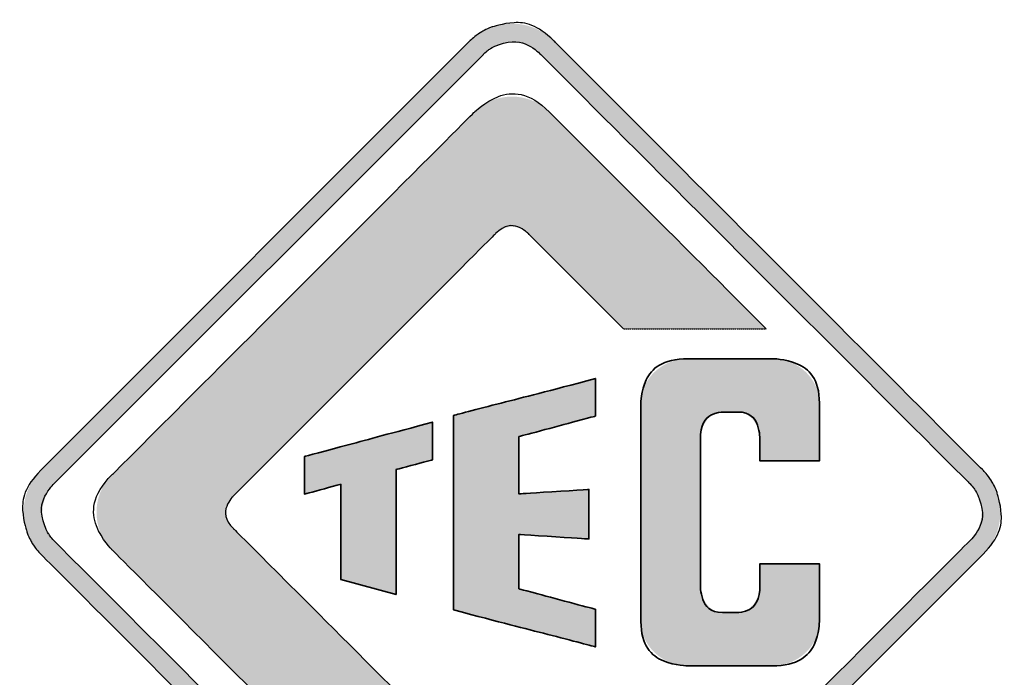
# Model space of a CAD drawing. Units: millimetres. Extents: x -532625 to 1244034, y -269362 to 363846.
# Drawn here: x 205618 to 208497, y 299247 to 301169 of the extents above; entities that cross this region are included whole.
import ezdxf
from ezdxf.enums import TextEntityAlignment as Align

# ---------------------------------------------------------------- set-up
doc = ezdxf.new("R2010")
doc.units = ezdxf.units.MM
doc.header["$MEASUREMENT"] = 0
doc.linetypes.add('HIDDEN', pattern=[0.375, 0.25, -0.125])
doc.layers.get('DEFPOINTS').update_dxf_attribs({"color": 8})
for name, color, linetype, lineweight in [('KHUNGTEN', 7, 'Continuous', 35), ('THAY', 9, 'Continuous', 15), ('tuong', 7, 'Continuous', 30)]:
    doc.layers.add(name, color=color, linetype=linetype, lineweight=lineweight)
doc.styles.add('KHUNGTEN', font='VHAVAN_3.TTF', dxfattribs={"width": 0.75})

# ---------------------------------------------------------------- blocks, each defined once
blk = doc.blocks.new('CTEC-LOGO')
at = {"layer": 'KHUNGTEN'}
h = blk.add_hatch(color=5, dxfattribs=at)
edge = h.paths.add_edge_path()
edge.add_spline(control_points=[(-973.8, 86.8), (-973.8, 86.8), (-86.8, 973.9), (-86.8, 973.9), (-86.8, 973.9), (-86.8, 973.9), (-86.7, 973.9), (-86.7, 973.9), (-86.7, 973.9), (-86.7, 973.9), (-86.7, 973.9), (-86.7, 973.9), (-86.7, 973.9), (-80, 980.6), (-72.7, 986.4), (-65, 991.1), (-65, 991.1), (-57.3, 995.9), (-49.2, 999.8), (-40.7, 1002.7), (-40.7, 1002.7), (2.5, 1017.7), (52.4, 1008.1), (86.8, 973.9), (86.8, 973.9), (86.8, 973.9), (86.8, 973.9), (86.8, 973.9), (86.8, 973.9), (86.8, 973.9), (973.8, 86.8), (973.8, 86.8), (973.8, 86.8), (973.8, 86.8), (974, 86.8), (974, 86.8), (974, 86.8), (974, 86.8), (974, 86.7), (974, 86.7), (974, 86.7), (980.5, 80), (986.3, 72.7), (991.1, 64.9), (991.1, 64.9), (995.8, 57.4), (999.7, 49.1), (1002.7, 40.7), (1002.7, 40.7), (1017.7, -2.4), (1008.1, -52.4), (973.8, -86.7), (973.8, -86.7), (973.8, -86.7), (973.8, -86.8), (973.8, -86.8), (973.8, -86.8), (973.8, -86.8), (86.8, -973.8), (86.8, -973.8), (86.8, -973.8), (86.8, -973.8), (86.8, -973.9), (86.8, -973.9), (86.8, -973.9), (86.8, -973.9), (86.6, -973.9), (86.6, -973.9), (86.6, -973.9), (80, -980.6), (72.6, -986.3), (65, -991.1), (65, -991.1), (57.3, -995.8), (49.1, -999.8), (40.6, -1002.7), (40.6, -1002.7), (-2.3, -1017.8), (-52.5, -1008.1), (-86.7, -973.8), (-86.7, -973.8), (-86.7, -973.8), (-86.8, -973.8), (-86.8, -973.8), (-86.8, -973.8), (-86.8, -973.8), (-973.8, -86.8), (-973.8, -86.8), (-973.8, -86.8), (-973.8, -86.8), (-973.9, -86.7), (-973.9, -86.7), (-973.9, -86.7), (-973.9, -86.7), (-973.9, -86.7), (-973.9, -86.7), (-973.9, -86.7), (-980.6, -79.9), (-986.4, -72.6), (-991.2, -65), (-991.2, -65), (-995.9, -57.3), (-999.8, -49.1), (-1002.7, -40.7), (-1002.7, -40.7), (-1017.8, 2.4), (-1008.1, 52.5), (-973.8, 86.8), (-973.8, 86.8), (-973.8, 86.8), (-973.8, 86.8), (-973.8, 86.8)], knot_values=[0, 0, 0, 0, 0.035714, 0.035714, 0.035714, 0.035714, 0.071429, 0.071429, 0.071429, 0.071429, 0.107143, 0.107143, 0.107143, 0.107143, 0.142857, 0.142857, 0.142857, 0.142857, 0.178571, 0.178571, 0.178571, 0.178571, 0.214286, 0.214286, 0.214286, 0.214286, 0.25, 0.25, 0.25, 0.25, 0.285714, 0.285714, 0.285714, 0.285714, 0.321429, 0.321429, 0.321429, 0.321429, 0.357143, 0.357143, 0.357143, 0.357143, 0.392857, 0.392857, 0.392857, 0.392857, 0.428571, 0.428571, 0.428571, 0.428571, 0.464286, 0.464286, 0.464286, 0.464286, 0.5, 0.5, 0.5, 0.5, 0.535714, 0.535714, 0.535714, 0.535714, 0.571429, 0.571429, 0.571429, 0.571429, 0.607143, 0.607143, 0.607143, 0.607143, 0.642857, 0.642857, 0.642857, 0.642857, 0.678571, 0.678571, 0.678571, 0.678571, 0.714286, 0.714286, 0.714286, 0.714286, 0.75, 0.75, 0.75, 0.75, 0.785714, 0.785714, 0.785714, 0.785714, 0.821429, 0.821429, 0.821429, 0.821429, 0.857143, 0.857143, 0.857143, 0.857143, 0.892857, 0.892857, 0.892857, 0.892857, 0.928571, 0.928571, 0.928571, 0.928571, 0.964286, 0.964286, 0.964286, 0.964286, 1, 1, 1, 1], degree=3, periodic=0)
edge = h.paths.add_edge_path(flags=16)
edge.add_spline(control_points=[(-59.2, 946.2), (-59.2, 946.2), (-946.3, 59.3), (-946.3, 59.3), (-946.3, 59.3), (-946.3, 59.3), (-946.3, 59.3), (-946.3, 59.3), (-946.3, 59.3), (-969.6, 35.8), (-976.3, 1.6), (-966, -27.9), (-966, -27.9), (-964, -33.5), (-961.3, -39.1), (-958, -44.3), (-958, -44.3), (-954.9, -49.6), (-950.9, -54.6), (-946.4, -59.1), (-946.4, -59.1), (-946.4, -59.1), (-946.3, -59.1), (-946.3, -59.1), (-946.3, -59.1), (-946.3, -59.1), (-946.3, -59.2), (-946.3, -59.2), (-946.3, -59.2), (-946.3, -59.2), (-59.2, -946.2), (-59.2, -946.2), (-59.2, -946.2), (-59.2, -946.2), (-59.2, -946.3), (-59.2, -946.3), (-59.2, -946.3), (-35.8, -969.7), (-1.5, -976.2), (27.9, -966), (27.9, -966), (33.5, -964), (39.1, -961.3), (44.4, -958.1), (44.4, -958.1), (49.6, -954.7), (54.6, -950.8), (59.2, -946.3), (59.2, -946.3), (59.2, -946.3), (59.1, -946.3), (59.1, -946.3), (59.1, -946.3), (59.1, -946.3), (59.2, -946.2), (59.2, -946.2), (59.2, -946.2), (59.2, -946.2), (946.2, -59.2), (946.2, -59.2), (946.2, -59.2), (946.2, -59.2), (946.3, -59.2), (946.3, -59.2), (946.3, -59.2), (969.7, -35.8), (976.3, -1.5), (966, 27.9), (966, 27.9), (964, 33.5), (961.4, 39.1), (958, 44.4), (958, 44.4), (954.8, 49.7), (950.8, 54.6), (946.3, 59.2), (946.3, 59.2), (946.3, 59.2), (946.3, 59.2), (946.3, 59.2), (946.3, 59.2), (946.3, 59.2), (946.2, 59.3), (946.2, 59.3), (946.2, 59.3), (946.2, 59.3), (59.2, 946.2), (59.2, 946.2), (59.2, 946.2), (59.2, 946.2), (59.2, 946.3), (59.2, 946.3), (59.2, 946.3), (35.8, 969.7), (1.6, 976.2), (-27.8, 966), (-27.8, 966), (-33.6, 964), (-39.1, 961.3), (-44.4, 958), (-44.4, 958), (-49.6, 954.8), (-54.6, 950.9), (-59.2, 946.4), (-59.2, 946.4), (-59.2, 946.4), (-59.1, 946.3), (-59.1, 946.3), (-59.1, 946.3), (-59.1, 946.3), (-59.2, 946.2), (-59.2, 946.2)], knot_values=[0, 0, 0, 0, 0.035714, 0.035714, 0.035714, 0.035714, 0.071429, 0.071429, 0.071429, 0.071429, 0.107143, 0.107143, 0.107143, 0.107143, 0.142857, 0.142857, 0.142857, 0.142857, 0.178571, 0.178571, 0.178571, 0.178571, 0.214286, 0.214286, 0.214286, 0.214286, 0.25, 0.25, 0.25, 0.25, 0.285714, 0.285714, 0.285714, 0.285714, 0.321429, 0.321429, 0.321429, 0.321429, 0.357143, 0.357143, 0.357143, 0.357143, 0.392857, 0.392857, 0.392857, 0.392857, 0.428571, 0.428571, 0.428571, 0.428571, 0.464286, 0.464286, 0.464286, 0.464286, 0.5, 0.5, 0.5, 0.5, 0.535714, 0.535714, 0.535714, 0.535714, 0.571429, 0.571429, 0.571429, 0.571429, 0.607143, 0.607143, 0.607143, 0.607143, 0.642857, 0.642857, 0.642857, 0.642857, 0.678571, 0.678571, 0.678571, 0.678571, 0.714286, 0.714286, 0.714286, 0.714286, 0.75, 0.75, 0.75, 0.75, 0.785714, 0.785714, 0.785714, 0.785714, 0.821429, 0.821429, 0.821429, 0.821429, 0.857143, 0.857143, 0.857143, 0.857143, 0.892857, 0.892857, 0.892857, 0.892857, 0.928571, 0.928571, 0.928571, 0.928571, 0.964286, 0.964286, 0.964286, 0.964286, 1, 1, 1, 1], degree=3, periodic=0)
blk.add_hatch(color=5, dxfattribs=at).paths.add_polyline_path([(525.6, -378.9), (230.6, -378.9), (33.8, -575.7), (30.2, -579), (26.3, -581.8), (22.2, -584.2), (18, -586.2), (13.6, -587.7), (9.1, -588.8), (4.6, -589.4), (0, -589.6), (-4.6, -589.4), (-9.1, -588.8), (-13.6, -587.7), (-18, -586.2), (-22.2, -584.2), (-26.3, -581.8), (-30.2, -579), (-33.8, -575.7), (-575.8, -33.8), (-579, -30.2), (-581.9, -26.3), (-584.3, -22.3), (-586.2, -18), (-587.8, -13.6), (-588.9, -9.1), (-589.5, -4.6), (-589.7, 0), (-589.5, 4.6), (-588.9, 9.1), (-587.8, 13.6), (-586.2, 18), (-584.3, 22.2), (-581.9, 26.3), (-579, 30.2), (-575.8, 33.8), (-33.8, 575.7), (-30.2, 579), (-26.3, 581.8), (-22.2, 584.2), (-18, 586.2), (-13.6, 587.7), (-9.1, 588.8), (-4.6, 589.5), (0, 589.7), (4.6, 589.5), (9.1, 588.8), (13.6, 587.7), (18, 586.2), (22.2, 584.2), (26.3, 581.8), (30.2, 579), (33.8, 575.7), (230.6, 378.9), (525.6, 378.9), (77.4, 827), (69.1, 834.5), (60.3, 841), (50.9, 846.5), (41.2, 851), (31.2, 854.4), (20.9, 856.9), (10.5, 858.4), (0, 858.9), (-10.5, 858.4), (-21, 856.9), (-31.2, 854.4), (-41.3, 851), (-51, 846.5), (-60.3, 841), (-69.2, 834.5), (-77.5, 827), (-827, 77.4), (-834.5, 69.1), (-841, 60.3), (-846.5, 51), (-851, 41.3), (-854.5, 31.2), (-857, 21), (-858.4, 10.5), (-858.9, 0), (-858.4, -10.5), (-857, -20.9), (-854.5, -31.2), (-851, -41.2), (-846.5, -51), (-841, -60.3), (-834.5, -69.1), (-827, -77.4), (-77.5, -827), (-69.2, -834.5), (-60.3, -841), (-51, -846.5), (-41.3, -851), (-31.2, -854.4), (-21, -856.9), (-10.5, -858.4), (0, -858.9), (10.5, -858.4), (20.9, -856.9), (31.2, -854.4), (41.2, -851), (50.9, -846.5), (60.3, -841), (69.1, -834.5), (77.4, -827)])
h = blk.add_hatch(color=5, dxfattribs=at)
edge = h.paths.add_edge_path()
edge.add_spline(control_points=[(364.1, 317.3), (364.1, 317.3), (537.9, 317.3), (537.9, 317.3), (537.9, 317.3), (591.5, 317.3), (635.5, 275.9), (635.5, 225.4), (635.5, 225.4), (635.5, 225.4), (635.5, 106.2), (635.5, 106.2), (635.5, 106.2), (635.5, 106.2), (512.6, 106.2), (512.6, 106.2), (512.6, 106.2), (512.6, 106.2), (512.6, 149.9), (512.6, 149.9), (512.6, 149.9), (512.6, 181.4), (492.1, 207.1), (467.1, 207.1), (467.1, 207.1), (467.1, 207.1), (434.9, 207.1), (434.9, 207.1), (434.9, 207.1), (409.9, 207.1), (389.4, 181.4), (389.4, 149.9), (389.4, 149.9), (389.4, 149.9), (389.4, -149.8), (389.4, -149.8), (389.4, -149.8), (389.4, -181.3), (409.9, -207.2), (434.9, -207.2), (434.9, -207.2), (434.9, -207.2), (467.1, -207.2), (467.1, -207.2), (467.1, -207.2), (492.1, -207.2), (512.6, -181.3), (512.6, -149.8), (512.6, -149.8), (512.6, -149.8), (512.6, -106.2), (512.6, -106.2), (512.6, -106.2), (512.6, -106.2), (635.5, -106.2), (635.5, -106.2), (635.5, -106.2), (635.5, -106.2), (635.5, -225.4), (635.5, -225.4), (635.5, -225.4), (635.5, -275.9), (591.5, -317.2), (537.9, -317.2), (537.9, -317.2), (537.9, -317.2), (364.1, -317.2), (364.1, -317.2), (364.1, -317.2), (310.5, -317.2), (266.5, -275.9), (266.5, -225.4), (266.5, -225.4), (266.5, -225.4), (266.5, 225.4), (266.5, 225.4), (266.5, 225.4), (266.5, 275.9), (310.5, 317.3), (364.1, 317.3)], knot_values=[0, 0, 0, 0, 0.05, 0.05, 0.05, 0.05, 0.1, 0.1, 0.1, 0.1, 0.15, 0.15, 0.15, 0.15, 0.2, 0.2, 0.2, 0.2, 0.25, 0.25, 0.25, 0.25, 0.3, 0.3, 0.3, 0.3, 0.35, 0.35, 0.35, 0.35, 0.4, 0.4, 0.4, 0.4, 0.45, 0.45, 0.45, 0.45, 0.5, 0.5, 0.5, 0.5, 0.55, 0.55, 0.55, 0.55, 0.6, 0.6, 0.6, 0.6, 0.65, 0.65, 0.65, 0.65, 0.7, 0.7, 0.7, 0.7, 0.75, 0.75, 0.75, 0.75, 0.8, 0.8, 0.8, 0.8, 0.85, 0.85, 0.85, 0.85, 0.9, 0.9, 0.9, 0.9, 0.95, 0.95, 0.95, 0.95, 1, 1, 1, 1], degree=3, periodic=0)
h = blk.add_hatch(color=30, dxfattribs=at)
edge = h.paths.add_edge_path()
edge.add_spline(control_points=[(-120.6, -201.6), (-120.6, -201.6), (-120.6, 200.2), (-120.6, 200.2), (-120.6, 200.2), (-21.3, 226.3), (72.9, 249.7), (172.5, 276.4), (172.5, 276.4), (172.5, 276.4), (172.5, 198.8), (172.5, 198.8), (172.5, 198.8), (172.5, 198.8), (14.2, 156.3), (14.2, 156.3), (14.2, 156.3), (14.2, 156.3), (14.2, 38.1), (14.2, 38.1), (14.2, 38.1), (14.2, 38.1), (159, 47.2), (159, 47.2), (159, 47.2), (159, 47.2), (159, -55.1), (159, -55.1), (159, -55.1), (159, -55.1), (14.2, -45.9), (14.2, -45.9), (14.2, -45.9), (14.2, -45.9), (14.2, -158.1), (14.2, -158.1), (14.2, -158.1), (14.2, -158.1), (172.5, -200.4), (172.5, -200.4), (172.5, -200.4), (172.5, -200.4), (172.5, -278.2), (172.5, -278.2), (172.5, -278.2), (72.4, -251.3), (-21, -228.4), (-120.6, -201.6)], knot_values=[0, 0, 0, 0, 0.083333, 0.083333, 0.083333, 0.083333, 0.166667, 0.166667, 0.166667, 0.166667, 0.25, 0.25, 0.25, 0.25, 0.333333, 0.333333, 0.333333, 0.333333, 0.416667, 0.416667, 0.416667, 0.416667, 0.5, 0.5, 0.5, 0.5, 0.583333, 0.583333, 0.583333, 0.583333, 0.666667, 0.666667, 0.666667, 0.666667, 0.75, 0.75, 0.75, 0.75, 0.833333, 0.833333, 0.833333, 0.833333, 0.916667, 0.916667, 0.916667, 0.916667, 1, 1, 1, 1], degree=3, periodic=0)
h = blk.add_hatch(color=5, dxfattribs=at)
edge = h.paths.add_edge_path()
edge.add_spline(control_points=[(-239.2, -169.8), (-239.2, -169.8), (-353.6, -139.1), (-353.6, -139.1), (-353.6, -139.1), (-353.6, -139.1), (-353.6, 57.8), (-353.6, 57.8), (-353.6, 57.8), (-353.6, 57.8), (-425.5, 38.5), (-425.5, 38.5), (-425.5, 38.5), (-425.5, 38.5), (-428.6, 37.7), (-428.6, 37.7), (-428.6, 37.7), (-428.6, 37.7), (-428.6, 115.3), (-428.6, 115.3), (-428.6, 115.3), (-337.2, 139.9), (-252.5, 162.5), (-164.2, 186.1), (-164.2, 186.1), (-164.2, 186.1), (-164.2, 108.5), (-164.2, 108.5), (-164.2, 108.5), (-164.2, 108.5), (-239.2, 88.4), (-239.2, 88.4), (-239.2, 88.4), (-239.2, 88.4), (-239.2, -169.8), (-239.2, -169.8)], knot_values=[0, 0, 0, 0, 0.111111, 0.111111, 0.111111, 0.111111, 0.222222, 0.222222, 0.222222, 0.222222, 0.333333, 0.333333, 0.333333, 0.333333, 0.444444, 0.444444, 0.444444, 0.444444, 0.555556, 0.555556, 0.555556, 0.555556, 0.666667, 0.666667, 0.666667, 0.666667, 0.777778, 0.777778, 0.777778, 0.777778, 0.888889, 0.888889, 0.888889, 0.888889, 1, 1, 1, 1], degree=3, periodic=0)
at = {"layer": 'DEFPOINTS', "color": 5, "linetype": 'HIDDEN'}
blk.add_lwpolyline([(230.6, 378.9), (525.6, 378.9)], dxfattribs=at)
at = {"layer": 'DEFPOINTS', "color": 5}
for points, knots in [([(-973.8, 86.8), (-973.8, 86.8), (-86.8, 973.9), (-86.8, 973.9), (-86.8, 973.9), (-86.8, 973.9), (-86.7, 973.9), (-86.7, 973.9), (-86.7, 973.9), (-86.7, 973.9), (-86.7, 973.9), (-86.7, 973.9), (-86.7, 973.9), (-80, 980.6), (-72.7, 986.4), (-65, 991.1), (-65, 991.1), (-57.3, 995.9), (-49.2, 999.8), (-40.7, 1002.7), (-40.7, 1002.7), (2.5, 1017.7), (52.4, 1008.1), (86.8, 973.9), (86.8, 973.9), (86.8, 973.9), (86.8, 973.9), (86.8, 973.9), (86.8, 973.9), (86.8, 973.9), (973.8, 86.8), (973.8, 86.8), (973.8, 86.8), (973.8, 86.8), (974, 86.8), (974, 86.8), (974, 86.8), (974, 86.8), (974, 86.7), (974, 86.7), (974, 86.7), (980.5, 80), (986.3, 72.7), (991.1, 64.9), (991.1, 64.9), (995.8, 57.4), (999.7, 49.1), (1002.7, 40.7), (1002.7, 40.7), (1017.7, -2.4), (1008.1, -52.4), (973.8, -86.7), (973.8, -86.7), (973.8, -86.7), (973.8, -86.8), (973.8, -86.8), (973.8, -86.8), (973.8, -86.8), (86.8, -973.8), (86.8, -973.8), (86.8, -973.8), (86.8, -973.8), (86.8, -973.9), (86.8, -973.9), (86.8, -973.9), (86.8, -973.9), (86.6, -973.9), (86.6, -973.9), (86.6, -973.9), (80, -980.6), (72.6, -986.3), (65, -991.1), (65, -991.1), (57.3, -995.8), (49.1, -999.8), (40.6, -1002.7), (40.6, -1002.7), (-2.3, -1017.8), (-52.5, -1008.1), (-86.7, -973.8), (-86.7, -973.8), (-86.7, -973.8), (-86.8, -973.8), (-86.8, -973.8), (-86.8, -973.8), (-86.8, -973.8), (-973.8, -86.8), (-973.8, -86.8), (-973.8, -86.8), (-973.8, -86.8), (-973.9, -86.7), (-973.9, -86.7), (-973.9, -86.7), (-973.9, -86.7), (-973.9, -86.7), (-973.9, -86.7), (-973.9, -86.7), (-980.6, -79.9), (-986.4, -72.6), (-991.2, -65), (-991.2, -65), (-995.9, -57.3), (-999.8, -49.1), (-1002.7, -40.7), (-1002.7, -40.7), (-1017.8, 2.4), (-1008.1, 52.5), (-973.8, 86.8), (-973.8, 86.8), (-973.8, 86.8), (-973.8, 86.8), (-973.8, 86.8)], [0, 0, 0, 0, 0.035714, 0.035714, 0.035714, 0.053571, 0.071429, 0.071429, 0.071429, 0.089286, 0.107143, 0.107143, 0.107143, 0.125, 0.142857, 0.142857, 0.142857, 0.160714, 0.178571, 0.178571, 0.178571, 0.196429, 0.214286, 0.214286, 0.214286, 0.232143, 0.25, 0.25, 0.25, 0.267857, 0.285714, 0.285714, 0.285714, 0.303571, 0.321429, 0.321429, 0.321429, 0.339286, 0.357143, 0.357143, 0.357143, 0.375, 0.392857, 0.392857, 0.392857, 0.410714, 0.428571, 0.428571, 0.428571, 0.446429, 0.464286, 0.464286, 0.464286, 0.482143, 0.5, 0.5, 0.5, 0.517857, 0.535714, 0.535714, 0.535714, 0.553571, 0.571429, 0.571429, 0.571429, 0.589286, 0.607143, 0.607143, 0.607143, 0.625, 0.642857, 0.642857, 0.642857, 0.660714, 0.678571, 0.678571, 0.678571, 0.696429, 0.714286, 0.714286, 0.714286, 0.732143, 0.75, 0.75, 0.75, 0.767857, 0.785714, 0.785714, 0.785714, 0.803571, 0.821429, 0.821429, 0.821429, 0.839286, 0.857143, 0.857143, 0.857143, 0.875, 0.892857, 0.892857, 0.892857, 0.910714, 0.928571, 0.928571, 0.928571, 0.946429, 0.964286, 0.964286, 0.964286, 0.982143, 1, 1, 1, 1]), ([(-59.2, 946.2), (-59.2, 946.2), (-946.3, 59.3), (-946.3, 59.3), (-946.3, 59.3), (-946.3, 59.3), (-946.3, 59.3), (-946.3, 59.3), (-946.3, 59.3), (-969.6, 35.8), (-976.3, 1.6), (-966, -27.9), (-966, -27.9), (-964, -33.5), (-961.3, -39.1), (-958, -44.3), (-958, -44.3), (-954.9, -49.6), (-950.9, -54.6), (-946.4, -59.1), (-946.4, -59.1), (-946.4, -59.1), (-946.3, -59.1), (-946.3, -59.1), (-946.3, -59.1), (-946.3, -59.1), (-946.3, -59.2), (-946.3, -59.2), (-946.3, -59.2), (-946.3, -59.2), (-59.2, -946.2), (-59.2, -946.2), (-59.2, -946.2), (-59.2, -946.2), (-59.2, -946.3), (-59.2, -946.3), (-59.2, -946.3), (-35.8, -969.7), (-1.5, -976.2), (27.9, -966), (27.9, -966), (33.5, -964), (39.1, -961.3), (44.4, -958.1), (44.4, -958.1), (49.6, -954.7), (54.6, -950.8), (59.2, -946.3), (59.2, -946.3), (59.2, -946.3), (59.1, -946.3), (59.1, -946.3), (59.1, -946.3), (59.1, -946.3), (59.2, -946.2), (59.2, -946.2), (59.2, -946.2), (59.2, -946.2), (946.2, -59.2), (946.2, -59.2), (946.2, -59.2), (946.2, -59.2), (946.3, -59.2), (946.3, -59.2), (946.3, -59.2), (969.7, -35.8), (976.3, -1.5), (966, 27.9), (966, 27.9), (964, 33.5), (961.4, 39.1), (958, 44.4), (958, 44.4), (954.8, 49.7), (950.8, 54.6), (946.3, 59.2), (946.3, 59.2), (946.3, 59.2), (946.3, 59.2), (946.3, 59.2), (946.3, 59.2), (946.3, 59.2), (946.2, 59.3), (946.2, 59.3), (946.2, 59.3), (946.2, 59.3), (59.2, 946.2), (59.2, 946.2), (59.2, 946.2), (59.2, 946.2), (59.2, 946.3), (59.2, 946.3), (59.2, 946.3), (35.8, 969.7), (1.6, 976.2), (-27.8, 966), (-27.8, 966), (-33.6, 964), (-39.1, 961.3), (-44.4, 958), (-44.4, 958), (-49.6, 954.8), (-54.6, 950.9), (-59.2, 946.4), (-59.2, 946.4), (-59.2, 946.4), (-59.1, 946.3), (-59.1, 946.3), (-59.1, 946.3), (-59.1, 946.3), (-59.2, 946.2), (-59.2, 946.2)], [0, 0, 0, 0, 0.035714, 0.035714, 0.035714, 0.053571, 0.071429, 0.071429, 0.071429, 0.089286, 0.107143, 0.107143, 0.107143, 0.125, 0.142857, 0.142857, 0.142857, 0.160714, 0.178571, 0.178571, 0.178571, 0.196429, 0.214286, 0.214286, 0.214286, 0.232143, 0.25, 0.25, 0.25, 0.267857, 0.285714, 0.285714, 0.285714, 0.303571, 0.321429, 0.321429, 0.321429, 0.339286, 0.357143, 0.357143, 0.357143, 0.375, 0.392857, 0.392857, 0.392857, 0.410714, 0.428571, 0.428571, 0.428571, 0.446429, 0.464286, 0.464286, 0.464286, 0.482143, 0.5, 0.5, 0.5, 0.517857, 0.535714, 0.535714, 0.535714, 0.553571, 0.571429, 0.571429, 0.571429, 0.589286, 0.607143, 0.607143, 0.607143, 0.625, 0.642857, 0.642857, 0.642857, 0.660714, 0.678571, 0.678571, 0.678571, 0.696429, 0.714286, 0.714286, 0.714286, 0.732143, 0.75, 0.75, 0.75, 0.767857, 0.785714, 0.785714, 0.785714, 0.803571, 0.821429, 0.821429, 0.821429, 0.839286, 0.857143, 0.857143, 0.857143, 0.875, 0.892857, 0.892857, 0.892857, 0.910714, 0.928571, 0.928571, 0.928571, 0.946429, 0.964286, 0.964286, 0.964286, 0.982143, 1, 1, 1, 1]), ([(525.6, -378.9), (420.8, -483.6), (77.4, -827), (77.4, -827), (77.4, -827), (34.9, -869.6), (-34.9, -869.6), (-77.5, -827), (-77.5, -827), (-77.5, -827), (-827, -77.4), (-827, -77.4), (-827, -77.4), (-869.6, -34.8), (-869.6, 34.9), (-827, 77.4), (-827, 77.4), (-827, 77.4), (-77.5, 827), (-77.5, 827), (-77.5, 827), (-34.9, 869.6), (34.9, 869.6), (77.4, 827), (77.4, 827), (420.8, 483.7), (525.6, 378.9)], [0.6345363, 0.6345363, 0.6345363, 0.6345363, 0.6875, 0.6875, 0.6875, 0.71875, 0.75, 0.75, 0.75, 0.78125, 0.8125, 0.8125, 0.8125, 0.84375, 0.875, 0.875, 0.875, 0.90625, 0.9375, 0.9375, 0.9375, 0.96875, 1, 1, 1, 1.0529632, 1.0529632, 1.0529632, 1.0529632]), ([(230.6, 378.9), (169, 440.5), (33.8, 575.7), (33.8, 575.7), (33.8, 575.7), (15.1, 594.4), (-15.2, 594.4), (-33.8, 575.7), (-33.8, 575.7), (-33.8, 575.7), (-575.8, 33.8), (-575.8, 33.8), (-575.8, 33.8), (-594.4, 15.2), (-594.4, -15.2), (-575.8, -33.8), (-575.8, -33.8), (-575.8, -33.8), (-33.8, -575.7), (-33.8, -575.7), (-33.8, -575.7), (-15.2, -594.3), (15.1, -594.3), (33.8, -575.7), (33.8, -575.7), (33.8, -575.7), (169, -440.5), (230.6, -378.9)], [0.1392522, 0.1392522, 0.1392522, 0.1392522, 0.1875, 0.1875, 0.1875, 0.21875, 0.25, 0.25, 0.25, 0.28125, 0.3125, 0.3125, 0.3125, 0.34375, 0.375, 0.375, 0.375, 0.40625, 0.4375, 0.4375, 0.4375, 0.46875, 0.5, 0.5, 0.5, 0.5241253, 0.5482506, 0.5482506, 0.5482506, 0.5482506]), ([(364.1, 317.3), (364.1, 317.3), (537.9, 317.3), (537.9, 317.3), (537.9, 317.3), (591.5, 317.3), (635.5, 275.9), (635.5, 225.4), (635.5, 225.4), (635.5, 225.4), (635.5, 106.2), (635.5, 106.2), (635.5, 106.2), (635.5, 106.2), (512.6, 106.2), (512.6, 106.2), (512.6, 106.2), (512.6, 106.2), (512.6, 149.9), (512.6, 149.9), (512.6, 149.9), (512.6, 181.4), (492.1, 207.1), (467.1, 207.1), (467.1, 207.1), (467.1, 207.1), (434.9, 207.1), (434.9, 207.1), (434.9, 207.1), (409.9, 207.1), (389.4, 181.4), (389.4, 149.9), (389.4, 149.9), (389.4, 149.9), (389.4, -149.8), (389.4, -149.8), (389.4, -149.8), (389.4, -181.3), (409.9, -207.2), (434.9, -207.2), (434.9, -207.2), (434.9, -207.2), (467.1, -207.2), (467.1, -207.2), (467.1, -207.2), (492.1, -207.2), (512.6, -181.3), (512.6, -149.8), (512.6, -149.8), (512.6, -149.8), (512.6, -106.2), (512.6, -106.2), (512.6, -106.2), (512.6, -106.2), (635.5, -106.2), (635.5, -106.2), (635.5, -106.2), (635.5, -106.2), (635.5, -225.4), (635.5, -225.4), (635.5, -225.4), (635.5, -275.9), (591.5, -317.2), (537.9, -317.2), (537.9, -317.2), (537.9, -317.2), (364.1, -317.2), (364.1, -317.2), (364.1, -317.2), (310.5, -317.2), (266.5, -275.9), (266.5, -225.4), (266.5, -225.4), (266.5, -225.4), (266.5, 225.4), (266.5, 225.4), (266.5, 225.4), (266.5, 275.9), (310.5, 317.3), (364.1, 317.3)], [0, 0, 0, 0, 0.05, 0.05, 0.05, 0.075, 0.1, 0.1, 0.1, 0.125, 0.15, 0.15, 0.15, 0.175, 0.2, 0.2, 0.2, 0.225, 0.25, 0.25, 0.25, 0.275, 0.3, 0.3, 0.3, 0.325, 0.35, 0.35, 0.35, 0.375, 0.4, 0.4, 0.4, 0.425, 0.45, 0.45, 0.45, 0.475, 0.5, 0.5, 0.5, 0.525, 0.55, 0.55, 0.55, 0.575, 0.6, 0.6, 0.6, 0.625, 0.65, 0.65, 0.65, 0.675, 0.7, 0.7, 0.7, 0.725, 0.75, 0.75, 0.75, 0.775, 0.8, 0.8, 0.8, 0.825, 0.85, 0.85, 0.85, 0.875, 0.9, 0.9, 0.9, 0.925, 0.95, 0.95, 0.95, 0.975, 1, 1, 1, 1]), ([(-239.2, -169.8), (-239.2, -169.8), (-353.6, -139.1), (-353.6, -139.1), (-353.6, -139.1), (-353.6, -139.1), (-353.6, 57.8), (-353.6, 57.8), (-353.6, 57.8), (-353.6, 57.8), (-425.5, 38.5), (-425.5, 38.5), (-425.5, 38.5), (-425.5, 38.5), (-428.6, 37.7), (-428.6, 37.7), (-428.6, 37.7), (-428.6, 37.7), (-428.6, 115.3), (-428.6, 115.3), (-428.6, 115.3), (-337.2, 139.9), (-252.5, 162.5), (-164.2, 186.1), (-164.2, 186.1), (-164.2, 186.1), (-164.2, 108.5), (-164.2, 108.5), (-164.2, 108.5), (-164.2, 108.5), (-239.2, 88.4), (-239.2, 88.4), (-239.2, 88.4), (-239.2, 88.4), (-239.2, -169.8), (-239.2, -169.8)], [0, 0, 0, 0, 0.111111, 0.111111, 0.111111, 0.166667, 0.222222, 0.222222, 0.222222, 0.277778, 0.333333, 0.333333, 0.333333, 0.388889, 0.444444, 0.444444, 0.444444, 0.5, 0.555556, 0.555556, 0.555556, 0.611111, 0.666667, 0.666667, 0.666667, 0.722222, 0.777778, 0.777778, 0.777778, 0.833333, 0.888889, 0.888889, 0.888889, 0.944444, 1, 1, 1, 1])]:
    blk.add_open_spline(points, degree=3, knots=knots, dxfattribs=at)
at = {"layer": 'DEFPOINTS', "color": 30}
blk.add_open_spline([(-120.6, -201.6), (-120.6, -201.6), (-120.6, 200.2), (-120.6, 200.2), (-120.6, 200.2), (-21.3, 226.3), (72.9, 249.7), (172.5, 276.4), (172.5, 276.4), (172.5, 276.4), (172.5, 198.8), (172.5, 198.8), (172.5, 198.8), (172.5, 198.8), (14.2, 156.3), (14.2, 156.3), (14.2, 156.3), (14.2, 156.3), (14.2, 38.1), (14.2, 38.1), (14.2, 38.1), (14.2, 38.1), (159, 47.2), (159, 47.2), (159, 47.2), (159, 47.2), (159, -55.1), (159, -55.1), (159, -55.1), (159, -55.1), (14.2, -45.9), (14.2, -45.9), (14.2, -45.9), (14.2, -45.9), (14.2, -158.1), (14.2, -158.1), (14.2, -158.1), (14.2, -158.1), (172.5, -200.4), (172.5, -200.4), (172.5, -200.4), (172.5, -200.4), (172.5, -278.2), (172.5, -278.2), (172.5, -278.2), (72.4, -251.3), (-21, -228.4), (-120.6, -201.6)], degree=3, knots=[0, 0, 0, 0, 0.083333, 0.083333, 0.083333, 0.125, 0.166667, 0.166667, 0.166667, 0.208333, 0.25, 0.25, 0.25, 0.291667, 0.333333, 0.333333, 0.333333, 0.375, 0.416667, 0.416667, 0.416667, 0.458333, 0.5, 0.5, 0.5, 0.541667, 0.583333, 0.583333, 0.583333, 0.625, 0.666667, 0.666667, 0.666667, 0.708333, 0.75, 0.75, 0.75, 0.791667, 0.833333, 0.833333, 0.833333, 0.875, 0.916667, 0.916667, 0.916667, 0.958333, 1, 1, 1, 1], dxfattribs=at)
at = {"layer": 'KHUNGTEN', "color": 163}
for points, knots in [([(364.1, 317.3), (364.1, 317.3), (537.9, 317.3), (537.9, 317.3), (537.9, 317.3), (591.5, 317.3), (635.5, 275.9), (635.5, 225.4), (635.5, 225.4), (635.5, 225.4), (635.5, 106.2), (635.5, 106.2), (635.5, 106.2), (635.5, 106.2), (512.6, 106.2), (512.6, 106.2), (512.6, 106.2), (512.6, 106.2), (512.6, 149.9), (512.6, 149.9), (512.6, 149.9), (512.6, 181.4), (492.1, 207.1), (467.1, 207.1), (467.1, 207.1), (467.1, 207.1), (434.9, 207.1), (434.9, 207.1), (434.9, 207.1), (409.9, 207.1), (389.4, 181.4), (389.4, 149.9), (389.4, 149.9), (389.4, 149.9), (389.4, -149.8), (389.4, -149.8), (389.4, -149.8), (389.4, -181.3), (409.9, -207.2), (434.9, -207.2), (434.9, -207.2), (434.9, -207.2), (467.1, -207.2), (467.1, -207.2), (467.1, -207.2), (492.1, -207.2), (512.6, -181.3), (512.6, -149.8), (512.6, -149.8), (512.6, -149.8), (512.6, -106.2), (512.6, -106.2), (512.6, -106.2), (512.6, -106.2), (635.5, -106.2), (635.5, -106.2), (635.5, -106.2), (635.5, -106.2), (635.5, -225.4), (635.5, -225.4), (635.5, -225.4), (635.5, -275.9), (591.5, -317.2), (537.9, -317.2), (537.9, -317.2), (537.9, -317.2), (364.1, -317.2), (364.1, -317.2), (364.1, -317.2), (310.5, -317.2), (266.5, -275.9), (266.5, -225.4), (266.5, -225.4), (266.5, -225.4), (266.5, 225.4), (266.5, 225.4), (266.5, 225.4), (266.5, 275.9), (310.5, 317.3), (364.1, 317.3)], [0, 0, 0, 0, 0.05, 0.05, 0.05, 0.075, 0.1, 0.1, 0.1, 0.125, 0.15, 0.15, 0.15, 0.175, 0.2, 0.2, 0.2, 0.225, 0.25, 0.25, 0.25, 0.275, 0.3, 0.3, 0.3, 0.325, 0.35, 0.35, 0.35, 0.375, 0.4, 0.4, 0.4, 0.425, 0.45, 0.45, 0.45, 0.475, 0.5, 0.5, 0.5, 0.525, 0.55, 0.55, 0.55, 0.575, 0.6, 0.6, 0.6, 0.625, 0.65, 0.65, 0.65, 0.675, 0.7, 0.7, 0.7, 0.725, 0.75, 0.75, 0.75, 0.775, 0.8, 0.8, 0.8, 0.825, 0.85, 0.85, 0.85, 0.875, 0.9, 0.9, 0.9, 0.925, 0.95, 0.95, 0.95, 0.975, 1, 1, 1, 1]), ([(-239.2, -169.8), (-239.2, -169.8), (-353.6, -139.1), (-353.6, -139.1), (-353.6, -139.1), (-353.6, -139.1), (-353.6, 57.8), (-353.6, 57.8), (-353.6, 57.8), (-353.6, 57.8), (-425.5, 38.5), (-425.5, 38.5), (-425.5, 38.5), (-425.5, 38.5), (-428.6, 37.7), (-428.6, 37.7), (-428.6, 37.7), (-428.6, 37.7), (-428.6, 115.3), (-428.6, 115.3), (-428.6, 115.3), (-337.2, 139.9), (-252.5, 162.5), (-164.2, 186.1), (-164.2, 186.1), (-164.2, 186.1), (-164.2, 108.5), (-164.2, 108.5), (-164.2, 108.5), (-164.2, 108.5), (-239.2, 88.4), (-239.2, 88.4), (-239.2, 88.4), (-239.2, 88.4), (-239.2, -169.8), (-239.2, -169.8)], [0, 0, 0, 0, 0.111111, 0.111111, 0.111111, 0.166667, 0.222222, 0.222222, 0.222222, 0.277778, 0.333333, 0.333333, 0.333333, 0.388889, 0.444444, 0.444444, 0.444444, 0.5, 0.555556, 0.555556, 0.555556, 0.611111, 0.666667, 0.666667, 0.666667, 0.722222, 0.777778, 0.777778, 0.777778, 0.833333, 0.888889, 0.888889, 0.888889, 0.944444, 1, 1, 1, 1])]:
    blk.add_open_spline(points, degree=3, knots=knots, dxfattribs=at)
at = {"layer": 'KHUNGTEN', "color": 33}
blk.add_open_spline([(-120.6, -201.6), (-120.6, -201.6), (-120.6, 200.2), (-120.6, 200.2), (-120.6, 200.2), (-21.3, 226.3), (72.9, 249.7), (172.5, 276.4), (172.5, 276.4), (172.5, 276.4), (172.5, 198.8), (172.5, 198.8), (172.5, 198.8), (172.5, 198.8), (14.2, 156.3), (14.2, 156.3), (14.2, 156.3), (14.2, 156.3), (14.2, 38.1), (14.2, 38.1), (14.2, 38.1), (14.2, 38.1), (159, 47.2), (159, 47.2), (159, 47.2), (159, 47.2), (159, -55.1), (159, -55.1), (159, -55.1), (159, -55.1), (14.2, -45.9), (14.2, -45.9), (14.2, -45.9), (14.2, -45.9), (14.2, -158.1), (14.2, -158.1), (14.2, -158.1), (14.2, -158.1), (172.5, -200.4), (172.5, -200.4), (172.5, -200.4), (172.5, -200.4), (172.5, -278.2), (172.5, -278.2), (172.5, -278.2), (72.4, -251.3), (-21, -228.4), (-120.6, -201.6)], degree=3, knots=[0, 0, 0, 0, 0.083333, 0.083333, 0.083333, 0.125, 0.166667, 0.166667, 0.166667, 0.208333, 0.25, 0.25, 0.25, 0.291667, 0.333333, 0.333333, 0.333333, 0.375, 0.416667, 0.416667, 0.416667, 0.458333, 0.5, 0.5, 0.5, 0.541667, 0.583333, 0.583333, 0.583333, 0.625, 0.666667, 0.666667, 0.666667, 0.708333, 0.75, 0.75, 0.75, 0.791667, 0.833333, 0.833333, 0.833333, 0.875, 0.916667, 0.916667, 0.916667, 0.958333, 1, 1, 1, 1], dxfattribs=at)
blk = doc.blocks.new('KT A2-HVQY')
at = {"layer": 'tuong', "linetype": 'HIDDEN'}
blk.add_blockref('CTEC-LOGO', (38330.2, 11817), dxfattribs=at)
at = {"layer": 'DEFPOINTS', "color": 7, "style": 'KHUNGTEN', "width": 0.75}
blk.add_attdef('CHUYKHIIN', text='', height=250, dxfattribs=at).set_placement((2277, 795), align=Align.MIDDLE_LEFT)
blk.add_attdef('KHOGIAY-TILE', text='', height=250, dxfattribs=at).set_placement((40708.4, 795), align=Align.MIDDLE_RIGHT)
at = {"layer": 'KHUNGTEN', "color": 7, "style": 'KHUNGTEN', "width": 0.777692}
for tag, p, p2 in [('NGAYNOP1', (36905.2, 27012.7), (37805.2, 27012.7)), ('NGAYNOP2', (36905.2, 26562.7), (37805.2, 26562.7)), ('NGAYNOP3', (36905.2, 26112.7), (37805.2, 26112.7)), ('NGAYNOP4', (36905.2, 25662.7), (37805.2, 25662.7)), ('NGAYNOP5', (36905.2, 25212.7), (37805.2, 25212.7))]:
    blk.add_attdef(tag, text='', height=150, dxfattribs=at).set_placement(p, p2, align=Align.FIT)
at = {"layer": 'KHUNGTEN', "color": 7, "style": 'KHUNGTEN', "width": 0.75}
for tag, p in [('NOIDUNG1', (38180.5, 26999.9)), ('NOIDUNG2', (38180.5, 26549.9)), ('NOIDUNG3', (38180.5, 26099.9)), ('NOIDUNG4', (38180.5, 25649.9)), ('NOIDUNG5', (38180.5, 25199.9))]:
    blk.add_attdef(tag, p, '', height=150, dxfattribs=at)
for tag, height, p in [('TENCONGTRINHDONG1', 245, (38330.2, 16812.9)), ('TENCONGTRINHDONG2', 245, (38330.2, 16417.9)), ('TENCONGTRINHDONG3', 245, (38330.2, 16022.9)), ('HANGMUC', 245, (38330.2, 14302.9)), ('TENBANVEDONG1', 300, (38330.2, 4382.9)), ('TENBANVEDONG2', 300, (38330.2, 3872.9)), ('TENBANVEDONG3', 300, (38330.2, 3347.9))]:
    blk.add_attdef(tag, text='', height=height, dxfattribs=at).set_placement(p, align=Align.TOP_CENTER)
for tag, p in [('DIADIEMXAYDUNG', (38330.2, 15345.9)), ('DIADIEMXAYDUNGDONG1', (38330.2, 15120.9)), ('DIADIEMXAYDUNGDONG2', (38330.2, 14895.9))]:
    blk.add_attdef(tag, text='', height=135, dxfattribs=at).set_placement(p, align=Align.CENTER)
at = {"layer": 'KHUNGTEN', "style": 'KHUNGTEN', "width": 0.75}
for tag, p in [('CHUNHIEMTHIETKET', (36178.6, 7933.7)), ('CHUTRITHIETKE', (36185.5, 7217.9)), ('TYLE', (36180.2, 1457.9))]:
    blk.add_attdef(tag, p, '', height=210, dxfattribs=at)
at = {"layer": 'KHUNGTEN', "style": 'KHUNGTEN'}
blk.add_attdef('GIAIDOAN', text='', height=210, dxfattribs=at).set_placement((38330.2, 4967.9), align=Align.CENTER)
at = {"layer": 'KHUNGTEN', "style": 'KHUNGTEN', "width": 0.650008}
blk.add_attdef('HOANTHANH', text='', height=210, dxfattribs=at).set_placement((36180.2, 2207.9), (37345.2, 2207.9), align=Align.FIT)
at = {"layer": 'KHUNGTEN', "style": 'KHUNGTEN'}
blk.add_attdef('SOHOPDONG', (37680.2, 2207.9), '', height=210, dxfattribs=at)
at = {"layer": 'KHUNGTEN', "style": 'KHUNGTEN', "width": 0.75}
blk.add_attdef('BANVESO', text='', height=300, dxfattribs=at).set_placement((40355.2, 1697.9), align=Align.MIDDLE_RIGHT)

msp = doc.modelspace()

# ---------------------------------------------------------------- block references
at = {"layer": 'THAY', "xscale": 1.414141408749856, "yscale": 1.414141408691648, "zscale": 1.414141408697671}
msp.add_blockref('KT A2-HVQY', (152853.13724, 283018.59981), dxfattribs=at)

doc.saveas('drawing.dxf')
